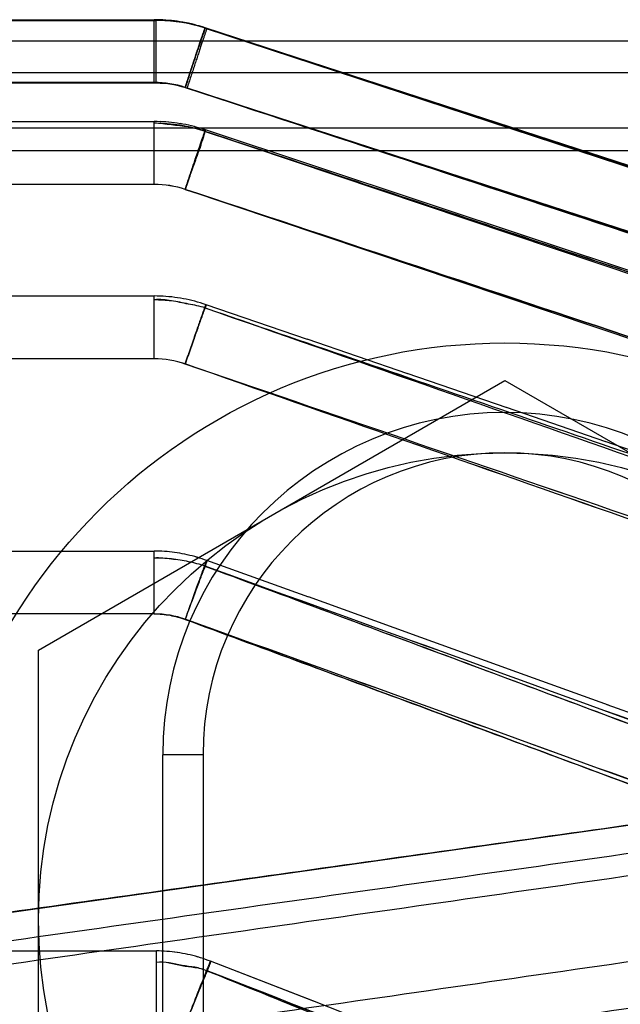
# Model space of a CAD drawing. Units: millimetres. Extents: x -1241 to 2180, y -871 to 993.
# Drawn here: x 950 to 961, y -655 to -637 of the extents above; entities that cross this region are included whole.
import ezdxf

# ---------------------------------------------------------------- set-up
doc = ezdxf.new("R2010")
doc.units = ezdxf.units.MM
doc.header["$LTSCALE"] = 19.36
doc.layers.get('0').update_dxf_attribs({"linetype": 'CONTINUOUS'})

msp = doc.modelspace()

# ---------------------------------------------------------------- linework, layer by layer
at = {"color": 6, "linetype": 'CONTINUOUS'}
for p, q in [((806.09, -637.252), (952.069, -637.252)), ((941.457, -637.266), (952.102, -637.266)), ((952.487, -637.281), (952.434, -637.275)), ((969.025, -642.626), (952.997, -637.4)), ((969.057, -642.621), (953.029, -637.413)), ((969.057, -642.621), (953.029, -637.413)), ((963.468, -637.641), (935.457, -637.641)), ((806.09, -639.108), (952.069, -639.108)), ((952.121, -639.108), (952.069, -639.108)), ((952.436, -639.131), (952.383, -639.124)), ((952.488, -639.138), (952.436, -639.131)), ((952.592, -639.155), (952.539, -639.145)), ((952.644, -639.164), (952.591, -639.154)), ((952.696, -639.175), (952.643, -639.164)), ((952.747, -639.187), (952.695, -639.175)), ((952.799, -639.199), (952.747, -639.187)), ((952.901, -639.227), (952.85, -639.213)), ((969.032, -644.578), (953.002, -639.259)), ((806.09, -642.285), (952.069, -642.285)), ((952.599, -642.335), (952.546, -642.325)), ((954.859, -643.076), (953.013, -642.444)), ((956.689, -643.702), (954.853, -643.074)), ((958.503, -644.324), (956.679, -643.699)), ((960.301, -644.94), (958.49, -644.319)), ((962.082, -645.551), (960.286, -644.935)), ((806.09, -646.932), (952.069, -646.932)), ((952.255, -646.938), (952.208, -646.935)), ((953.028, -647.105), (952.984, -647.089)), ((954.886, -647.769), (953.029, -647.102)), ((956.724, -648.431), (954.877, -647.766)), ((958.543, -649.087), (956.709, -648.426)), ((960.344, -649.738), (958.523, -649.08)), ((962.125, -650.382), (960.322, -649.73)), ((952.223, -656.641), (952.223, -650.641)), ((952.957, -650.641), (952.957, -656.641)), ((943.695, -654.318), (962.627, -651.655)), ((935.139, -654.215), (952.108, -654.215)), ((952.156, -654.216), (952.108, -654.215)), ((952.203, -654.217), (952.156, -654.216)), ((952.251, -654.219), (952.203, -654.217)), ((952.299, -654.223), (952.25, -654.219)), ((952.346, -654.227), (952.298, -654.223)), ((952.394, -654.231), (952.345, -654.227)), ((952.441, -654.237), (952.393, -654.231)), ((952.489, -654.244), (952.44, -654.237)), ((952.536, -654.251), (952.488, -654.243)), ((952.584, -654.259), (952.535, -654.251)), ((952.631, -654.268), (952.583, -654.259)), ((952.678, -654.278), (952.63, -654.268)), ((952.725, -654.289), (952.677, -654.278)), ((952.772, -654.3), (952.724, -654.288)), ((952.819, -654.312), (952.771, -654.3)), ((952.866, -654.326), (952.818, -654.312)), ((952.912, -654.34), (952.865, -654.325)), ((952.959, -654.354), (952.912, -654.34)), ((953.005, -654.37), (952.958, -654.354)), ((954.97, -655.132), (953.096, -654.404)), ((954.958, -655.127), (953.096, -654.404)), ((956.821, -655.853), (954.958, -655.127))]:
    msp.add_line(p, q, dxfattribs=at)
at = {"color": 9, "linetype": 'CONTINUOUS'}
for p, q in [((952.069, -638.396), (952.069, -637.252)), ((952.102, -638.411), (952.102, -637.266)), ((952.996, -637.406), (969.024, -642.668)), ((952.996, -637.407), (969.024, -642.633)), ((953.029, -637.413), (969.057, -642.621)), ((969.057, -642.621), (953.029, -637.413)), ((962.889, -638.221), (937.335, -638.221)), ((952.069, -638.396), (806.09, -638.396)), ((952.102, -638.411), (941.425, -638.411)), ((952.633, -638.486), (968.661, -643.713)), ((968.661, -643.713), (952.633, -638.486)), ((968.694, -643.708), (952.666, -638.5)), ((937.543, -639.219), (962.889, -639.219)), ((952.069, -640.252), (952.069, -639.108)), ((969.024, -644.679), (952.996, -639.286)), ((978.457, -639.641), (800.207, -639.641)), ((952.069, -640.252), (806.09, -640.252)), ((968.661, -645.733), (952.633, -640.344)), ((952.069, -643.429), (952.069, -642.285)), ((952.069, -643.429), (806.09, -643.429)), ((952.069, -648.076), (952.069, -646.932)), ((952.069, -648.076), (806.09, -648.076)), ((952.957, -650.641), (952.223, -650.641)), ((952.108, -655.359), (952.108, -654.215))]:
    msp.add_line(p, q, dxfattribs=at)
at = {"color": 7, "linetype": 'CONTINUOUS'}
for p, q in [((949.957, -648.734), (958.457, -643.826)), ((958.457, -643.826), (966.957, -648.734)), ((949.957, -658.549), (949.957, -648.734))]:
    msp.add_line(p, q, dxfattribs=at)
at = {"color": 6, "linetype": 'CONTINUOUS'}
for points in [[(952.174, -637.254), (952.121, -637.253), (952.069, -637.252)], [(952.226, -637.256), (952.173, -637.254), (952.121, -637.253), (952.069, -637.252)], [(953.029, -637.413), (952.979, -637.397), (952.929, -637.383), (952.878, -637.369), (952.828, -637.356), (952.777, -637.343), (952.726, -637.332), (952.674, -637.322), (952.623, -637.312), (952.571, -637.303), (952.52, -637.296), (952.468, -637.289), (952.416, -637.283), (952.363, -637.278), (952.311, -637.274), (952.259, -637.271), (952.207, -637.268), (952.154, -637.267), (952.102, -637.266)], [(952.435, -637.275), (952.382, -637.269), (952.33, -637.264), (952.278, -637.26), (952.225, -637.256)], [(952.383, -637.269), (952.331, -637.264), (952.278, -637.26), (952.226, -637.256)], [(952.846, -637.355), (952.795, -637.342), (952.744, -637.329), (952.692, -637.318), (952.641, -637.308), (952.589, -637.298), (952.538, -637.289), (952.486, -637.282)], [(952.846, -637.355), (952.796, -637.342), (952.745, -637.329), (952.693, -637.318), (952.642, -637.308), (952.591, -637.298), (952.539, -637.289), (952.487, -637.281)], [(952.997, -637.399), (952.947, -637.384), (952.897, -637.369), (952.846, -637.355)], [(952.997, -637.4), (952.947, -637.384), (952.896, -637.369)], [(952.331, -639.12), (952.279, -639.115), (952.226, -639.112), (952.174, -639.11), (952.121, -639.108), (952.069, -639.108)], [(952.383, -639.125), (952.33, -639.119), (952.278, -639.115), (952.226, -639.112), (952.173, -639.109)], [(952.54, -639.146), (952.487, -639.138), (952.435, -639.131)], [(952.85, -639.213), (952.798, -639.199), (952.747, -639.187)], [(953.002, -639.259), (952.952, -639.243), (952.901, -639.227)], [(953.002, -639.259), (952.952, -639.243), (952.901, -639.227)], [(952.546, -642.325), (952.494, -642.317), (952.441, -642.31), (952.388, -642.303), (952.335, -642.298), (952.282, -642.293), (952.229, -642.29), (952.175, -642.287), (952.122, -642.286), (952.069, -642.285)], [(953.013, -642.446), (952.962, -642.428), (952.911, -642.412), (952.859, -642.397), (952.808, -642.382), (952.756, -642.369), (952.704, -642.357), (952.652, -642.345), (952.599, -642.335)], [(952.208, -646.935), (952.162, -646.933), (952.115, -646.932), (952.069, -646.932)], [(952.44, -646.957), (952.393, -646.951), (952.347, -646.946), (952.301, -646.941), (952.254, -646.938)], [(952.439, -646.957), (952.393, -646.951), (952.347, -646.946), (952.3, -646.941)], [(952.85, -647.046), (952.805, -647.033), (952.76, -647.02), (952.715, -647.009), (952.669, -646.998), (952.624, -646.988), (952.578, -646.979), (952.532, -646.971), (952.486, -646.964), (952.439, -646.957)], [(952.895, -647.059), (952.85, -647.045), (952.805, -647.032), (952.76, -647.02), (952.714, -647.009), (952.669, -646.998), (952.623, -646.988), (952.577, -646.979), (952.531, -646.971), (952.485, -646.963)], [(952.984, -647.089), (952.94, -647.074), (952.895, -647.059)], [(953.096, -654.404), (953.05, -654.387), (953.004, -654.37)]]:
    msp.add_lwpolyline(points, dxfattribs=at)
at = {"color": 7, "linetype": 'CONTINUOUS'}
for radius in [10.5, 8.5]:
    msp.add_circle((958.457, -653.641), radius, dxfattribs=at)
at = {"color": 9, "linetype": 'CONTINUOUS'}
for centre, radius, start, end in [((952.067, -640.266), 3.007, 72.0036, 89.9608), ((952.101, -640.272), 3.006, 72.0209, 89.9853), ((952.067, -640.227), 1.831, 72.0001, 89.9391), ((952.067, -640.218), 1.822, 71.8978, 89.9356), ((952.1, -640.247), 1.837, 72.0574, 89.9426), ((952.068, -642.117), 2.979, 71.8439, 89.975), ((952.067, -642.056), 1.804, 71.7133, 89.9288), ((952.067, -642.037), 1.785, 71.4987, 89.9227), ((-995.612, -6225.066), 5912.873, 70.5937397, 70.758323), ((-967.612, -6145.28), 5828.316, 70.5927476, 70.7597188), ((952.067, -645.181), 1.752, 71.1404, 89.9272), ((952.066, -645.152), 1.723, 70.7992, 89.9151), ((-1795.452, -8678.011), 8491.464, 71.0031193, 71.1174575), ((-1795.452, -8678.01), 8491.463, 71.0031193, 71.1174575), ((-1024.632, -6316.723), 6007.891, 70.6232017, 70.7851544), ((-1024.651, -6316.716), 6007.891, 70.6230074, 70.7849601), ((-350.039, -4266.239), 3846.464, 69.944588, 70.198544), ((-332.809, -4218.653), 3795.854, 69.94257, 70.199911), ((-70.393, -3414.326), 2950.297, 69.371375, 69.703608), ((952.066, -649.753), 1.677, 70.2379, 89.8939), ((-388.833, -4382.305), 3967.777, 69.993335, 70.239456), ((-388.853, -4382.297), 3967.777, 69.993022, 70.239143), ((-82.024, -3453.099), 2989.665, 69.424648, 69.752397), ((278.638, -2387.951), 1859.945, 68.209898, 68.740658), ((396.137, -2034.255), 1487.829, 67.351584, 68.018785)]:
    msp.add_arc(centre, radius, start, end, dxfattribs=at)
at = {"color": 6, "linetype": 'CONTINUOUS'}
for radius in [6.234, 5.5]:
    msp.add_arc((958.457, -650.641), radius, 0, 180, dxfattribs=at)
at = {"color": 9, "linetype": 'CONTINUOUS'}
for points, knots in [([(952.997, -637.401), (952.898, -637.368), (952.695, -637.314), (952.384, -637.263), (952.174, -637.257), (952.069, -637.259)], [0, 0, 0, 0, 0.332556, 0.666648, 1, 1, 1, 1]), ([(952.997, -637.401), (952.997, -637.401), (952.997, -637.401), (952.997, -637.4), (952.997, -637.4), (952.997, -637.4), (952.997, -637.399), (952.997, -637.4), (952.997, -637.4), (952.997, -637.4), (952.996, -637.4), (952.996, -637.401), (952.996, -637.402), (952.995, -637.403), (952.994, -637.405), (952.993, -637.408), (952.992, -637.411), (952.99, -637.415), (952.989, -637.419), (952.986, -637.426), (952.983, -637.436), (952.977, -637.451), (952.971, -637.469), (952.964, -637.49), (952.955, -637.514), (952.946, -637.541), (952.936, -637.571), (952.921, -637.615), (952.89, -637.706), (952.841, -637.852), (952.789, -638.011), (952.743, -638.15), (952.706, -638.261), (952.67, -638.373), (952.645, -638.448), (952.633, -638.486)], [0, 0, 0, 0, 0.000599, 0.001073, 0.001422, 0.001651, 0.001775, 0.001879, 0.002076, 0.002393, 0.002834, 0.0034, 0.004094, 0.004915, 0.00694, 0.009478, 0.012531, 0.016098, 0.020182, 0.024782, 0.035537, 0.048368, 0.065504, 0.085265, 0.107573, 0.132352, 0.159525, 0.189015, 0.254637, 0.410022, 0.592214, 0.691143, 0.793306, 0.896873, 1, 1, 1, 1]), ([(952.633, -638.486), (952.645, -638.448), (952.67, -638.373), (952.706, -638.261), (952.743, -638.15), (952.789, -638.011), (952.832, -637.879), (952.873, -637.757), (952.9, -637.677), (952.924, -637.605), (952.945, -637.544), (952.962, -637.493), (952.975, -637.458), (952.983, -637.435), (952.987, -637.424), (952.99, -637.416), (952.992, -637.412), (952.993, -637.408), (952.994, -637.405), (952.995, -637.404), (952.995, -637.402), (952.996, -637.402), (952.996, -637.401), (952.996, -637.4), (952.997, -637.4), (952.997, -637.4), (952.997, -637.4), (952.997, -637.4), (952.997, -637.4), (952.997, -637.4), (952.997, -637.401), (952.997, -637.402), (952.997, -637.403), (952.996, -637.404), (952.996, -637.406), (952.996, -637.407)], [0, 0, 0, 0, 0.102731, 0.205876, 0.307606, 0.406108, 0.587515, 0.668621, 0.74224, 0.807588, 0.864017, 0.910913, 0.947661, 0.962051, 0.973759, 0.97861, 0.982793, 0.98631, 0.989161, 0.990338, 0.99135, 0.992196, 0.992879, 0.993398, 0.993757, 0.993963, 0.994022, 0.994077, 0.994263, 0.994598, 0.995092, 0.995748, 0.996566, 0.997547, 1, 1, 1, 1]), ([(952.633, -638.486), (952.654, -638.421), (952.697, -638.291), (952.76, -638.102), (952.818, -637.925), (952.871, -637.767), (952.916, -637.634), (952.948, -637.54), (952.969, -637.48), (952.981, -637.448), (952.989, -637.424), (952.995, -637.41), (952.997, -637.403), (952.998, -637.402)], [0, 0, 0, 0, 0.180983, 0.357971, 0.52251, 0.669214, 0.793563, 0.891468, 0.929318, 0.959404, 0.981558, 0.995561, 1, 1, 1, 1]), ([(952.996, -637.406), (952.996, -637.406), (952.994, -637.411), (952.989, -637.424), (952.981, -637.448), (952.969, -637.48), (952.955, -637.521), (952.938, -637.57), (952.911, -637.651), (952.871, -637.767), (952.818, -637.925), (952.77, -638.069), (952.729, -638.193), (952.687, -638.323), (952.654, -638.421), (952.633, -638.486)], [0, 0, 0, 0, 0.000452, 0.014494, 0.036721, 0.066945, 0.104974, 0.150568, 0.203284, 0.328108, 0.475388, 0.640588, 0.72836, 0.818296, 1, 1, 1, 1]), ([(953.029, -637.413), (953.029, -637.413), (953.029, -637.413), (953.028, -637.414), (953.028, -637.415), (953.027, -637.416), (953.026, -637.418), (953.025, -637.421), (953.024, -637.425), (953.022, -637.429), (953.019, -637.435), (953.016, -637.445), (953.011, -637.459), (953.005, -637.476), (952.998, -637.495), (952.991, -637.516), (952.983, -637.54), (952.974, -637.566), (952.961, -637.605), (952.942, -637.659), (952.919, -637.731), (952.892, -637.81), (952.864, -637.895), (952.834, -637.987), (952.802, -638.084), (952.768, -638.185), (952.734, -638.289), (952.7, -638.394), (952.677, -638.465), (952.666, -638.5)], [0, 0, 0, 0, 0.000125, 0.000373, 0.001291, 0.002792, 0.004877, 0.007548, 0.010802, 0.014639, 0.019058, 0.029636, 0.042524, 0.057711, 0.075184, 0.094923, 0.11687, 0.140958, 0.167122, 0.225404, 0.291185, 0.363899, 0.442865, 0.527375, 0.616717, 0.710054, 0.806035, 0.903181, 1, 1, 1, 1]), ([(969.024, -642.668), (967.243, -642.083), (963.681, -640.914), (958.338, -639.16), (954.777, -637.99), (952.996, -637.406)], [0, 0, 0, 0, 0.333352, 0.666682, 1, 1, 1, 1]), ([(969.024, -642.633), (967.243, -642.052), (963.681, -640.891), (958.339, -639.149), (954.777, -637.988), (952.996, -637.407)], [0, 0, 0, 0, 0.333345, 0.666682, 1, 1, 1, 1]), ([(952.997, -639.279), (952.898, -639.246), (952.693, -639.198), (952.38, -639.172), (952.173, -639.14), (952.069, -639.138)], [0, 0, 0, 0, 0.33411, 0.66763, 1, 1, 1, 1]), ([(952.995, -639.287), (952.996, -639.286), (952.996, -639.284), (952.998, -639.28), (952.999, -639.274), (953, -639.27), (953.001, -639.266), (953.002, -639.263), (953.002, -639.262), (953.002, -639.261), (953.003, -639.26), (953.003, -639.259), (953.003, -639.259), (953.002, -639.259), (953.002, -639.259), (953.002, -639.259), (953.001, -639.261), (953, -639.263), (952.999, -639.266), (952.998, -639.269), (952.995, -639.276), (952.991, -639.286), (952.986, -639.301), (952.976, -639.328), (952.962, -639.369), (952.941, -639.427), (952.917, -639.497), (952.89, -639.577), (952.859, -639.668), (952.825, -639.767), (952.79, -639.873), (952.752, -639.986), (952.699, -640.143), (952.659, -640.263), (952.633, -640.343)], [0, 0, 0, 0, 0.000926, 0.006397, 0.011145, 0.015169, 0.018465, 0.021032, 0.022042, 0.022869, 0.023514, 0.023979, 0.024267, 0.024406, 0.024561, 0.024874, 0.026038, 0.027941, 0.03059, 0.033989, 0.038141, 0.048714, 0.062316, 0.078889, 0.12065, 0.173409, 0.236573, 0.309476, 0.391151, 0.480563, 0.576687, 0.678377, 0.783995, 1, 1, 1, 1]), ([(952.633, -640.343), (952.659, -640.263), (952.712, -640.105), (952.776, -639.913), (952.825, -639.767), (952.859, -639.668), (952.89, -639.577), (952.917, -639.497), (952.938, -639.436), (952.953, -639.393), (952.963, -639.366), (952.971, -639.341), (952.979, -639.319), (952.985, -639.304), (952.989, -639.292), (952.991, -639.286), (952.993, -639.28), (952.995, -639.275), (952.997, -639.271), (952.998, -639.267), (952.999, -639.265), (953, -639.262), (953.001, -639.261), (953.002, -639.26), (953.002, -639.259), (953.002, -639.259), (953.002, -639.259), (953.002, -639.259), (953.003, -639.259), (953.003, -639.259), (953.003, -639.26), (953.002, -639.26), (953.002, -639.261), (953.002, -639.262), (953.002, -639.264), (953.001, -639.266), (953, -639.269), (953, -639.271), (952.999, -639.273)], [0, 0, 0, 0, 0.218687, 0.428541, 0.525863, 0.616396, 0.699094, 0.772907, 0.836861, 0.864925, 0.89028, 0.912851, 0.932562, 0.949339, 0.956604, 0.963107, 0.968079, 0.972483, 0.976322, 0.979598, 0.982313, 0.984469, 0.986068, 0.986661, 0.987117, 0.987438, 0.987632, 0.987735, 0.987883, 0.988149, 0.988548, 0.98908, 0.989749, 0.990554, 0.991495, 0.993786, 0.996621, 1, 1, 1, 1]), ([(952.633, -640.344), (952.641, -640.321), (952.656, -640.275), (952.68, -640.206), (952.703, -640.137), (952.726, -640.068), (952.749, -640.001), (952.772, -639.935), (952.796, -639.872), (952.819, -639.811), (952.84, -639.752), (952.86, -639.696), (952.879, -639.642), (952.897, -639.592), (952.914, -639.543), (952.93, -639.498), (952.945, -639.456), (952.958, -639.418), (952.969, -639.384), (952.979, -639.353), (952.986, -639.327), (952.992, -639.305), (952.995, -639.292), (952.996, -639.286)], [0, 0, 0, 0, 0.064386, 0.130049, 0.195918, 0.26069, 0.324096, 0.386748, 0.447131, 0.505912, 0.561919, 0.615225, 0.665457, 0.713638, 0.759674, 0.802755, 0.842425, 0.878508, 0.910854, 0.939342, 0.963843, 0.984069, 1, 1, 1, 1]), ([(952.996, -639.286), (952.994, -639.292), (952.989, -639.305), (952.981, -639.326), (952.972, -639.353), (952.961, -639.383), (952.949, -639.415), (952.937, -639.447), (952.928, -639.482), (952.92, -639.519), (952.91, -639.559), (952.895, -639.6), (952.878, -639.647), (952.859, -639.7), (952.838, -639.757), (952.817, -639.816), (952.793, -639.878), (952.77, -639.942), (952.748, -640.008), (952.725, -640.072), (952.703, -640.138), (952.68, -640.205), (952.657, -640.275), (952.641, -640.321), (952.633, -640.344)], [0, 0, 0, 0, 0.016165, 0.036897, 0.062094, 0.091404, 0.122745, 0.152956, 0.184062, 0.220074, 0.254685, 0.292377, 0.337985, 0.389199, 0.443238, 0.498942, 0.559205, 0.619408, 0.68304, 0.744644, 0.803068, 0.868469, 0.935305, 1, 1, 1, 1]), ([(952.996, -642.503), (952.897, -642.469), (952.69, -642.433), (952.384, -642.366), (952.173, -642.344), (952.069, -642.354)], [0, 0, 0, 0, 0.332031, 0.667632, 1, 1, 1, 1]), ([(952.996, -642.503), (952.897, -642.469), (952.69, -642.437), (952.384, -642.363), (952.173, -642.362), (952.069, -642.354)], [0, 0, 0, 0, 0.332523, 0.666968, 1, 1, 1, 1]), ([(952.633, -643.523), (952.666, -643.426), (952.716, -643.282), (952.78, -643.095), (952.826, -642.965), (952.861, -642.863), (952.888, -642.787), (952.906, -642.735), (952.923, -642.687), (952.939, -642.642), (952.953, -642.602), (952.965, -642.568), (952.975, -642.541), (952.983, -642.52), (952.99, -642.501), (952.995, -642.487), (952.999, -642.478), (953.001, -642.471), (953.003, -642.465), (953.005, -642.46), (953.007, -642.456), (953.008, -642.452), (953.01, -642.449), (953.011, -642.447), (953.012, -642.445), (953.012, -642.444), (953.012, -642.444), (953.013, -642.444), (953.013, -642.444), (953.013, -642.444), (953.013, -642.445), (953.013, -642.445), (953.013, -642.446), (953.012, -642.447), (953.012, -642.45), (953.011, -642.453), (953.01, -642.457), (953.009, -642.461), (953.007, -642.466), (953.005, -642.472), (953.003, -642.479), (953, -642.489), (952.998, -642.497), (952.996, -642.503)], [0, 0, 0, 0, 0.256587, 0.378487, 0.493222, 0.598693, 0.647392, 0.693114, 0.735647, 0.774777, 0.81029, 0.841972, 0.863106, 0.881952, 0.898499, 0.912734, 0.91898, 0.924645, 0.929725, 0.934219, 0.938127, 0.941447, 0.944177, 0.946317, 0.947868, 0.948831, 0.949098, 0.94924, 0.949356, 0.949584, 0.949951, 0.950464, 0.951126, 0.951936, 0.954007, 0.95668, 0.959958, 0.963843, 0.968337, 0.973442, 0.979159, 0.98549, 1, 1, 1, 1]), ([(952.996, -642.503), (952.997, -642.5), (952.999, -642.494), (953.001, -642.486), (953.003, -642.479), (953.005, -642.472), (953.007, -642.466), (953.009, -642.461), (953.01, -642.457), (953.011, -642.453), (953.012, -642.45), (953.012, -642.447), (953.013, -642.446), (953.013, -642.445), (953.013, -642.445), (953.013, -642.444), (953.013, -642.444), (953.013, -642.444), (953.012, -642.444), (953.012, -642.444), (953.012, -642.445), (953.011, -642.447), (953.01, -642.449), (953.008, -642.452), (953.007, -642.456), (953.005, -642.46), (953.003, -642.465), (953.001, -642.471), (952.999, -642.478), (952.995, -642.487), (952.99, -642.501), (952.983, -642.52), (952.975, -642.541), (952.965, -642.568), (952.953, -642.602), (952.939, -642.642), (952.923, -642.687), (952.906, -642.735), (952.888, -642.787), (952.861, -642.863), (952.826, -642.965), (952.78, -643.095), (952.733, -643.233), (952.683, -643.376), (952.65, -643.474), (952.633, -643.523)], [0, 0, 0, 0, 0.007564, 0.01451, 0.020841, 0.026558, 0.031663, 0.036157, 0.040042, 0.04332, 0.045993, 0.048064, 0.048874, 0.049535, 0.050049, 0.050416, 0.050643, 0.05076, 0.050902, 0.051169, 0.052132, 0.053682, 0.055823, 0.058553, 0.061873, 0.06578, 0.070275, 0.075355, 0.08102, 0.087266, 0.101501, 0.118048, 0.136894, 0.158027, 0.18971, 0.225223, 0.264353, 0.306886, 0.352608, 0.401307, 0.506778, 0.621513, 0.743413, 0.870301, 1, 1, 1, 1]), ([(952.633, -643.525), (952.652, -643.469), (952.691, -643.359), (952.765, -643.149), (952.834, -642.953), (952.898, -642.775), (952.937, -642.666), (952.965, -642.588), (952.984, -642.536), (952.992, -642.514), (952.996, -642.504)], [0, 0, 0, 0, 0.164118, 0.323827, 0.615472, 0.740355, 0.847609, 0.934927, 0.970388, 1, 1, 1, 1]), ([(952.996, -642.503), (954.797, -643.12), (958.379, -644.347), (963.721, -646.183), (967.263, -647.403), (969.024, -648.01)], [0, 0, 0, 0, 0.336913, 0.670253, 1, 1, 1, 1]), ([(952.996, -647.21), (952.898, -647.174), (952.694, -647.118), (952.382, -647.076), (952.173, -647.053), (952.069, -647.058)], [0, 0, 0, 0, 0.333712, 0.668445, 1, 1, 1, 1]), ([(952.996, -647.209), (952.897, -647.174), (952.694, -647.119), (952.383, -647.072), (952.173, -647.056), (952.069, -647.058)], [0, 0, 0, 0, 0.333242, 0.668512, 1, 1, 1, 1]), ([(952.633, -648.175), (952.652, -648.123), (952.689, -648.02), (952.743, -647.868), (952.796, -647.724), (952.845, -647.589), (952.884, -647.484), (952.912, -647.407), (952.931, -647.355), (952.949, -647.307), (952.965, -647.264), (952.978, -647.23), (952.987, -647.206), (952.994, -647.188), (953.001, -647.169), (953.008, -647.151), (953.014, -647.137), (953.018, -647.128), (953.02, -647.122), (953.022, -647.117), (953.024, -647.112), (953.026, -647.109), (953.027, -647.106), (953.028, -647.105), (953.028, -647.104), (953.028, -647.103), (953.029, -647.102), (953.029, -647.102), (953.029, -647.102), (953.03, -647.102), (953.03, -647.102), (953.03, -647.102), (953.03, -647.103), (953.029, -647.104), (953.029, -647.105), (953.029, -647.106), (953.028, -647.108), (953.028, -647.11), (953.027, -647.114), (953.025, -647.119), (953.023, -647.125), (953.021, -647.134), (953.017, -647.147), (953.008, -647.172), (953.001, -647.193), (952.996, -647.208)], [0, 0, 0, 0, 0.132173, 0.261155, 0.384451, 0.499566, 0.604109, 0.651792, 0.696106, 0.736817, 0.773692, 0.806496, 0.821299, 0.834997, 0.853425, 0.869299, 0.882618, 0.888319, 0.89338, 0.897802, 0.901584, 0.904728, 0.907232, 0.908245, 0.909098, 0.909793, 0.910331, 0.910712, 0.910945, 0.911064, 0.911224, 0.911522, 0.911973, 0.912581, 0.913347, 0.914273, 0.915358, 0.918009, 0.921302, 0.925236, 0.929814, 0.935034, 0.947407, 0.962358, 1, 1, 1, 1]), ([(952.633, -648.177), (952.67, -648.078), (952.74, -647.887), (952.827, -647.656), (952.89, -647.488), (952.93, -647.382), (952.965, -647.291), (952.986, -647.236), (952.996, -647.211)], [0, 0, 0, 0, 0.308564, 0.59178, 0.716886, 0.827953, 0.922988, 1, 1, 1, 1]), ([(969.024, -653.191), (967.69, -652.689), (965.021, -651.686), (961.015, -650.188), (957.006, -648.696), (954.333, -647.705), (952.996, -647.211)], [0, 0, 0, 0, 0.250006, 0.500008, 0.750006, 1, 1, 1, 1]), ([(952.069, -648.076), (952.165, -648.076), (952.357, -648.093), (952.543, -648.144), (952.633, -648.177)], [0, 0, 0, 0, 0.499939, 1, 1, 1, 1]), ([(952.633, -648.177), (953.97, -648.671), (956.643, -649.659), (960.651, -651.147), (964.657, -652.641), (967.327, -653.641), (968.661, -654.142)], [0, 0, 0, 0, 0.25, 0.5, 0.75, 1, 1, 1, 1]), ([(953.035, -654.579), (952.962, -654.551), (952.808, -654.513), (952.571, -654.498), (952.345, -654.429), (952.186, -654.415), (952.108, -654.423)], [0, 0, 0, 0, 0.248639, 0.500145, 0.752764, 1, 1, 1, 1]), ([(953.036, -654.58), (952.962, -654.551), (952.81, -654.505), (952.573, -654.486), (952.345, -654.425), (952.186, -654.417), (952.108, -654.423)], [0, 0, 0, 0, 0.250905, 0.501192, 0.752644, 1, 1, 1, 1]), ([(952.672, -655.466), (952.693, -655.411), (952.736, -655.303), (952.788, -655.169), (952.829, -655.065), (952.858, -654.991), (952.886, -654.919), (952.913, -654.851), (952.939, -654.786), (952.963, -654.725), (952.985, -654.669), (953.006, -654.617), (953.025, -654.571), (953.042, -654.53), (953.054, -654.499), (953.063, -654.477), (953.07, -654.461), (953.076, -654.447), (953.081, -654.436), (953.084, -654.429), (953.086, -654.423), (953.089, -654.418), (953.091, -654.413), (953.092, -654.41), (953.093, -654.408), (953.094, -654.407), (953.095, -654.406), (953.095, -654.405), (953.095, -654.404), (953.096, -654.404), (953.096, -654.404), (953.096, -654.404), (953.096, -654.404), (953.096, -654.404), (953.096, -654.404), (953.096, -654.405), (953.096, -654.405), (953.096, -654.407), (953.095, -654.409), (953.094, -654.414), (953.091, -654.422), (953.087, -654.435), (953.082, -654.45), (953.075, -654.469), (953.067, -654.492), (953.053, -654.528), (953.043, -654.557), (953.035, -654.577)], [0, 0, 0, 0, 0.132937, 0.262254, 0.324676, 0.385137, 0.443287, 0.498773, 0.55126, 0.60048, 0.646183, 0.688118, 0.726033, 0.759678, 0.788802, 0.80159, 0.813155, 0.828157, 0.834603, 0.840348, 0.845394, 0.849742, 0.853395, 0.856354, 0.857575, 0.858623, 0.8595, 0.860206, 0.860742, 0.861113, 0.861239, 0.861329, 0.861393, 0.861456, 0.861659, 0.862015, 0.862537, 0.863226, 0.865111, 0.867674, 0.874834, 0.884698, 0.897256, 0.912494, 0.9304, 0.950962, 1, 1, 1, 1]), ([(952.672, -655.47), (952.707, -655.383), (952.775, -655.214), (952.873, -654.974), (952.948, -654.791), (953.001, -654.664), (953.024, -654.607), (953.035, -654.581)], [0, 0, 0, 0, 0.293809, 0.568478, 0.808907, 0.911564, 1, 1, 1, 1]), ([(953.035, -654.577), (954.373, -655.098), (957.048, -656.143), (961.057, -657.718), (965.062, -659.303), (967.73, -660.366), (969.063, -660.899)], [0, 0, 0, 0, 0.24999, 0.499986, 0.74999, 1, 1, 1, 1]), ([(969.063, -661.16), (967.731, -660.603), (965.064, -659.495), (961.06, -657.845), (957.05, -656.207), (954.374, -655.122), (953.035, -654.581)], [0, 0, 0, 0, 0.250013, 0.500017, 0.750013, 1, 1, 1, 1])]:
    msp.add_open_spline(points, degree=3, knots=knots, dxfattribs=at)
for points in [[(968.661, -643.746), (965.99, -642.869), (960.647, -641.116), (955.304, -639.363), (952.633, -638.486)], [(952.633, -638.486), (955.304, -639.363), (960.647, -641.116), (965.99, -642.869), (968.661, -643.746)], [(968.661, -645.663), (965.989, -644.776), (960.647, -643.003), (955.304, -641.229), (952.633, -640.343)], [(952.633, -640.343), (955.304, -641.229), (960.647, -643.003), (965.989, -644.776), (968.661, -645.663)]]:
    msp.add_open_spline(points, degree=3, dxfattribs=at)
at = {"color": 6, "linetype": 'CONTINUOUS'}
for points, knots in [([(952.996, -639.286), (954.776, -639.877), (958.338, -641.06), (963.681, -642.832), (967.243, -644.015), (969.024, -644.607)], [0, 0, 0, 0, 0.333288, 0.66662, 1, 1, 1, 1]), ([(965.68, -643.497), (964.271, -643.029), (961.452, -642.093), (957.223, -640.69), (954.405, -639.754), (952.996, -639.287)], [0, 0, 0, 0, 0.333396, 0.666732, 1, 1, 1, 1]), ([(962.627, -651.655), (960.523, -651.951), (956.315, -652.543), (950.004, -653.432), (945.797, -654.02), (943.693, -654.316)], [0, 0, 0, 0, 0.333359, 0.666719, 1, 1, 1, 1]), ([(941.281, -655.177), (943.653, -654.843), (948.396, -654.174), (955.512, -653.17), (960.255, -652.501), (962.627, -652.166)], [0, 0, 0, 0, 0.333339, 0.666672, 1, 1, 1, 1]), ([(962.627, -652.576), (960.255, -652.915), (955.512, -653.592), (948.396, -654.608), (943.653, -655.286), (941.281, -655.625)], [0, 0, 0, 0, 0.33331, 0.666644, 1, 1, 1, 1]), ([(941.281, -657.21), (943.653, -656.868), (948.397, -656.184), (955.512, -655.158), (960.255, -654.475), (962.627, -654.133)], [0, 0, 0, 0, 0.33337, 0.666703, 1, 1, 1, 1]), ([(962.627, -654.98), (960.256, -655.33), (955.512, -656.031), (948.397, -657.084), (943.653, -657.786), (941.281, -658.138)], [0, 0, 0, 0, 0.333258, 0.666592, 1, 1, 1, 1])]:
    msp.add_open_spline(points, degree=3, knots=knots, dxfattribs=at)

doc.saveas('drawing.dxf')
